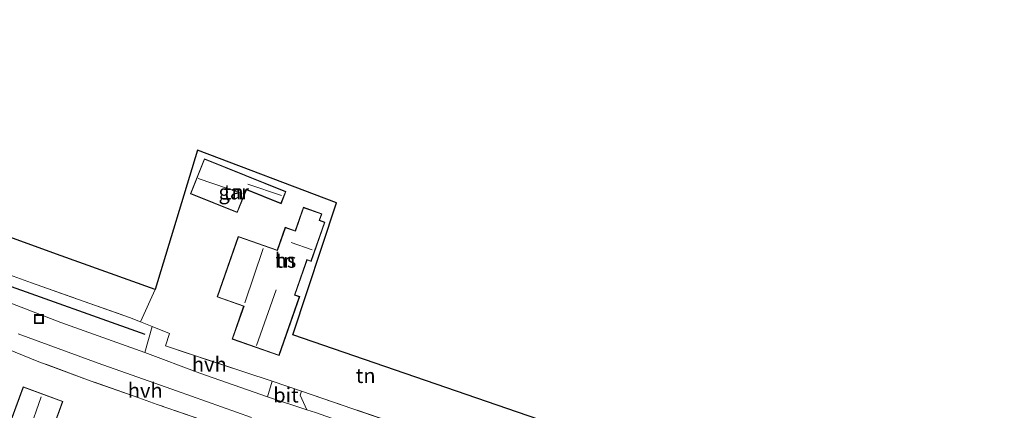
# Model space of a CAD drawing. Units: metres. Extents: x 190000 to 200006, y 462500 to 468750.
# Drawn here: x 191666 to 191833, y 466087 to 466154 of the extents above; entities that cross this region are included whole.
import ezdxf
from ezdxf.enums import TextEntityAlignment as Align

# ---------------------------------------------------------------- set-up
doc = ezdxf.new("R2010")
doc.units = ezdxf.units.M
doc.linetypes.add('IE-TERREINAFSCHEIDING', pattern=[10, 8, -2])
doc.layers.get('0').update_dxf_attribs({"lineweight": 25})
doc.layers.add('B-ME-GR-BOMENRIJ-L-B1', color=10, linetype='Continuous')
doc.layers.add('B-ME-KG-KADASTRAAL-OPNAMEDTMGRENS-L-B1', color=10, linetype='Continuous')
for name, color, linetype, lineweight in [('B-ME-GR-BOOM-GV-B6', 93, 'Continuous', 18), ('B-ME-IE-GRASLAND-GV-B6', 93, 'Continuous', 18), ('B-ME-IE-GRONDWERKLIJN-GROND_INGERICHT-GV-B6', 253, 'Continuous', 18), ('B-ME-IE-INRICHTINGSELEMENT-S-B1', 253, 'Continuous', 18), ('B-ME-IE-TERREINAFSCHEIDING-RASTERHEKWERK-L-B1', 8, 'IE-TERREINAFSCHEIDING', 18), ('B-ME-KG-KADASTRAAL-DAKRAND-L-B1', 13, 'Continuous', 18), ('B-ME-KG-KADASTRAAL-NOKLIJN-L-B1', 13, 'Continuous', 18), ('B-ME-OG-BEBOUWING-GV-B6', 173, 'Continuous', 18), ('B-ME-VH-VERH_SOORT-BITUMEN-GV-B6', 8, 'IE-TERREINAFSCHEIDING-NATUURLIJK-HOUTWAL', 18), ('B-ME-VH-VERH_SOORT-HALF_VERHARDING-GV-B6', 8, 'IE-TERREINAFSCHEIDING-NATUURLIJK-HOUTWAL', 18)]:
    doc.layers.add(name, color=color, linetype=linetype, lineweight=lineweight)
doc.styles.add('NLCS-ISO', font='NLCS-ISO.TTF')
doc.linetypes.add('IE-TERREINAFSCHEIDING-NATUURLIJK-HOUTWAL', pattern='A,7,-1.5,[67,NLCS.SHX,S=0.75,R=45,X=0,Y=0],-1.5,7,-1.5,[70,NLCS.SHX,S=0.75,R=0,X=0,Y=0],-1.5', length=20)

# ---------------------------------------------------------------- blocks, each defined once
blk = doc.blocks.new('put')
for p, q in [((0.75, 0.75), (-0.75, 0.75)), ((-0.75, 0.75), (-0.75, -0.75)), ((0.75, -0.75), (0.75, 0.75)), ((-0.75, -0.75), (0.75, -0.75))]:
    blk.add_line(p, q)
blk.add_lwpolyline([(-0.625, 0.625), (0.625, 0.625), (0.625, -0.625), (-0.625, -0.625)], close=True)

msp = doc.modelspace()

# ---------------------------------------------------------------- linework, layer by layer
at = {"layer": 'B-ME-GR-BOMENRIJ-L-B1'}
msp.add_line((191687.218, 466100.293, 33.854), (191661.005, 466109.625, 34.014), dxfattribs=at)
at = {"layer": 'B-ME-GR-BOOM-GV-B6'}
msp.add_polyline3d([(191590.634, 466132.079, 34.524), (191598.86, 466133.055, 34.412), (191618.553, 466129.026, 34.62), (191623.879, 466127.936, 34.988), (191645.638, 466123.484, 34.531), (191656.69, 466119.511, 34.33), (191672.184, 466113.942, 34.048), (191688.925, 466107.925, 33.743), (191686.424, 466102.462, 33.792), (191684.577, 466103.203, 33.792), (191675.759, 466106.292, 33.841), (191667.929, 466109.053, 33.997), (191662.917, 466110.871, 33.989), (191651.437, 466114.956, 34.153), (191637.336, 466120.003, 34.354), (191620.31, 466126.004, 34.556), (191617.315, 466124.468, 34.478), (191610.747, 466125.87, 34.473), (191601.704, 466127.349, 34.473), (191595.632, 466128.092, 34.605), (191592, 466129.637, 34.671), (191590.634, 466132.079, 34.524)], dxfattribs=at)
at = {"layer": 'B-ME-IE-GRASLAND-GV-B6'}
for points in [[(191662.917, 466110.871, 33.989), (191667.929, 466109.053, 33.997), (191675.759, 466106.292, 33.841), (191684.577, 466103.203, 33.792), (191686.424, 466102.462, 33.792), (191688.396, 466101.64, 33.894), (191687.164, 466097.255, 33.58), (191672.924, 466102.342, 33.786), (191661.844, 466106.571, 33.922)], [(191765.699, 466069.841, 32.547), (191748.872, 466075.575, 32.729), (191727.05, 466083.249, 33.115), (191716.16, 466087.07, 33.325), (191714.699, 466087.55, 33.204), (191713.551, 466090.006, 33.394), (191713.791, 466090.715, 33.385), (191734.516, 466083.575, 32.959), (191752.33, 466077.461, 32.601), (191767.281, 466072.415, 32.581), (191768.658, 466072.003, 32.526), (191767.865, 466070.397, 32.555), (191766.672, 466071.066, 32.538), (191765.699, 466069.841, 32.547)]]:
    msp.add_polyline3d(points, dxfattribs=at)
at = {"layer": 'B-ME-IE-GRONDWERKLIJN-GROND_INGERICHT-GV-B6'}
for points in [[(191774.831, 466078.77, 32.584), (191770.995, 466074.623, 32.584), (191768.658, 466072.003, 32.526), (191767.281, 466072.415, 32.581), (191752.33, 466077.461, 32.601), (191734.516, 466083.575, 32.959), (191713.791, 466090.715, 33.385), (191708.806, 466092.364, 33.607), (191704.16, 466093.889, 33.595), (191690.68, 466098.38, 33.681), (191691.366, 466100.494, 33.894), (191688.396, 466101.64, 33.894), (191686.424, 466102.462, 33.792), (191688.925, 466107.925, 33.743), (191696.138, 466131.563, 33.763), (191719.747, 466122.64, 33.373), (191712.328, 466100.275, 33.747), (191774.831, 466078.77, 32.584)], [(191694.921, 466124.175, 33.77), (191702.864, 466120.985, 33.788), (191704.422, 466124.864, 33.702), (191710.316, 466122.497, 33.728), (191711.133, 466124.534, 33.792), (191697.296, 466130.089, 33.782), (191694.921, 466124.175, 33.77)], [(191714.115, 466121.876, 33.804), (191712.718, 466117.892, 33.878), (191711.021, 466118.487, 33.85), (191709.661, 466114.607, 33.988), (191703.035, 466116.932, 33.836), (191699.438, 466106.676, 33.92), (191703.956, 466105.091, 33.978), (191702.004, 466099.526, 33.876), (191709.965, 466096.734, 33.97), (191713.467, 466106.73, 33.964), (191712.645, 466107.019, 33.964), (191714.721, 466112.945, 33.988), (191715.417, 466112.701, 33.874), (191717.745, 466119.348, 33.896), (191716.82, 466119.672, 33.75), (191717.212, 466120.791, 33.782), (191714.115, 466121.876, 33.804)], [(191663.907, 466097.826, 33.964), (191668.898, 466095.795, 33.96), (191677.875, 466092.469, 33.722), (191686.175, 466089.591, 33.603), (191689.29, 466088.455, 33.554), (191699.816, 466084.821, 33.554)], [(191672.57, 466085.323, 34.234), (191671.996, 466085.534, 34.134), (191673.252, 466088.951, 34.096), (191666.526, 466091.424, 34.198), (191663.382, 466082.937, 34.312), (191663.748, 466082.801, 34.238), (191661.848, 466077.659, 34.322), (191664.833, 466076.556, 34.18), (191665.85, 466079.31, 34.206), (191669.406, 466077.996, 34.15), (191670.311, 466080.444, 34.358), (191670.718, 466080.293, 34.236), (191672.57, 466085.323, 34.234)]]:
    msp.add_polyline3d(points, dxfattribs=at)
at = {"layer": 'B-ME-IE-TERREINAFSCHEIDING-RASTERHEKWERK-L-B1'}
for p, q in [((191704.16, 466093.889, 33.595), (191690.68, 466098.38, 33.681)), ((191704.16, 466093.889, 33.595), (191708.806, 466092.364, 33.607)), ((191699.816, 466084.821, 33.554), (191689.29, 466088.455, 33.554))]:
    msp.add_line(p, q, dxfattribs=at)
for points in [[(191620.31, 466126.004, 34.556), (191637.336, 466120.003, 34.354), (191651.437, 466114.956, 34.153), (191662.917, 466110.871, 33.989), (191667.929, 466109.053, 33.997), (191675.759, 466106.292, 33.841), (191684.577, 466103.203, 33.792), (191686.424, 466102.462, 33.792), (191688.925, 466107.925, 33.743)], [(191686.175, 466089.591, 33.603), (191677.875, 466092.469, 33.722), (191668.898, 466095.795, 33.96)], [(191713.791, 466090.715, 33.385), (191734.516, 466083.575, 32.959), (191752.33, 466077.461, 32.601), (191767.281, 466072.415, 32.581)]]:
    msp.add_polyline3d(points, dxfattribs=at)
at = {"layer": 'B-ME-KG-KADASTRAAL-DAKRAND-L-B1'}
for points in [[(191694.986, 466124.203, 36.58), (191702.836, 466121.05, 36.394), (191704.394, 466124.929, 36.58), (191710.288, 466122.562, 36.58), (191711.068, 466124.506, 36.58), (191697.323, 466130.024, 36.58), (191694.986, 466124.203, 36.58)], [(191699.501, 466106.707, 36.366), (191704.02, 466105.122, 37.438), (191702.068, 466099.557, 37.438), (191709.934, 466096.798, 37.48), (191713.403, 466106.7, 36.768), (191712.581, 466106.988, 36.772), (191714.466, 466112.367, 36.578), (191714.691, 466113.008, 36.238), (191715.387, 466112.765, 36.13), (191716.604, 466116.24, 36.15), (191717.681, 466119.317, 35.752), (191716.756, 466119.642, 35.752), (191717.149, 466120.76, 35.674), (191717.09, 466120.78, 35.674), (191714.146, 466121.813, 35.74), (191712.748, 466117.828, 36.124), (191711.052, 466118.423, 36.124), (191709.691, 466114.543, 36.124), (191703.065, 466116.868, 36.552), (191699.501, 466106.707, 36.366)], [(191666.556, 466091.36, 37.294), (191666.52, 466091.265, 37.246), (191663.447, 466082.966, 37.272), (191663.812, 466082.831, 37), (191661.912, 466077.689, 36.97), (191664.803, 466076.621, 36.984), (191665.821, 466079.374, 37.016), (191669.377, 466078.06, 37.028), (191670.281, 466080.508, 36.992), (191670.688, 466080.358, 36.562), (191672.506, 466085.293, 36.512), (191671.932, 466085.504, 37.256), (191673.188, 466088.921, 37.29), (191666.556, 466091.36, 37.294)]]:
    msp.add_polyline3d(points, dxfattribs=at)
at = {"layer": 'B-ME-KG-KADASTRAAL-NOKLIJN-L-B1'}
for p, q in [((191696.231, 466126.793, 39.056), (191703.728, 466124.25, 39.016)), ((191704.691, 466125.8, 37.282), (191710.39, 466123.862, 36.966)), ((191707.295, 466114.888, 40.936), (191704.135, 466105.666, 40.97)), ((191715.598, 466114.646, 37.842), (191712.015, 466115.925, 37.88)), ((191709.475, 466107.89, 41.906), (191706.159, 466098.436, 42.162)), ((191669.558, 466089.744, 41.942), (191666.931, 466082.168, 41.918))]:
    msp.add_line(p, q, dxfattribs=at)
at = {"layer": 'B-ME-KG-KADASTRAAL-OPNAMEDTMGRENS-L-B1'}
msp.add_polyline3d([(191879.35, 466053.458, 31.146), (191850.455, 466058.668, 31.808), (191790.134, 466074.28, 32.321), (191789.026, 466074.776, 32.477), (191787.927, 466074.658, 32.423), (191784.202, 466076.099, 32.71), (191781.957, 466076.678, 32.588), (191778.468, 466077.523, 32.648), (191776.5, 466078.154, 32.547), (191774.831, 466078.77, 32.584), (191712.328, 466100.275, 33.747), (191719.747, 466122.64, 33.373), (191696.138, 466131.563, 33.763), (191688.925, 466107.925, 33.743), (191672.184, 466113.942, 34.048), (191656.69, 466119.511, 34.33), (191645.638, 466123.484, 34.531), (191623.879, 466127.936, 34.988), (191618.553, 466129.026, 34.62), (191598.86, 466133.055, 34.412), (191575.088, 466137.565, 34.851), (191558.445, 466143.054, 35.11), (191556.927, 466149.285, 35.11), (191537.02, 466153.699, 35.498)], dxfattribs=at)
at = {"layer": 'B-ME-OG-BEBOUWING-GV-B6'}
for points in [[(191694.921, 466124.175, 33.77), (191697.296, 466130.089, 33.782), (191711.133, 466124.534, 33.792), (191710.316, 466122.497, 33.728), (191704.422, 466124.864, 33.702), (191702.864, 466120.985, 33.788), (191694.921, 466124.175, 33.77)], [(191714.115, 466121.876, 33.804), (191717.212, 466120.791, 33.782), (191716.82, 466119.672, 33.75), (191717.745, 466119.348, 33.896), (191715.417, 466112.701, 33.874), (191714.721, 466112.945, 33.988), (191712.645, 466107.019, 33.964), (191713.467, 466106.73, 33.964), (191709.965, 466096.734, 33.97), (191702.004, 466099.526, 33.876), (191703.956, 466105.091, 33.978), (191699.438, 466106.676, 33.92), (191703.035, 466116.932, 33.836), (191709.661, 466114.607, 33.988), (191711.021, 466118.487, 33.85), (191712.718, 466117.892, 33.878), (191714.115, 466121.876, 33.804)], [(191672.57, 466085.323, 34.234), (191670.718, 466080.293, 34.236), (191670.311, 466080.444, 34.358), (191669.406, 466077.996, 34.15), (191665.85, 466079.31, 34.206), (191664.833, 466076.556, 34.18), (191661.848, 466077.659, 34.322), (191663.748, 466082.801, 34.238), (191663.382, 466082.937, 34.312), (191666.526, 466091.424, 34.198), (191673.252, 466088.951, 34.096), (191671.996, 466085.534, 34.134), (191672.57, 466085.323, 34.234)]]:
    msp.add_polyline3d(points, dxfattribs=at)
at = {"layer": 'B-ME-VH-VERH_SOORT-BITUMEN-GV-B6'}
for points in [[(191661.844, 466106.571, 33.922), (191672.924, 466102.342, 33.786), (191687.164, 466097.255, 33.58), (191696.491, 466093.752, 33.54), (191708.008, 466089.755, 33.308), (191714.699, 466087.55, 33.204), (191716.16, 466087.07, 33.325)], [(191705.291, 466086.255, 33.421), (191692.57, 466090.76, 33.483), (191679.268, 466095.433, 33.649), (191665.64, 466100.394, 33.851)], [(191708.008, 466089.755, 33.308), (191708.806, 466092.364, 33.607), (191713.791, 466090.715, 33.385), (191713.551, 466090.006, 33.394), (191714.699, 466087.55, 33.204), (191708.008, 466089.755, 33.308)]]:
    msp.add_polyline3d(points, dxfattribs=at)
at = {"layer": 'B-ME-VH-VERH_SOORT-HALF_VERHARDING-GV-B6'}
for points in [[(191708.008, 466089.755, 33.308), (191696.491, 466093.752, 33.54), (191687.164, 466097.255, 33.58), (191688.396, 466101.64, 33.894), (191691.366, 466100.494, 33.894), (191690.68, 466098.38, 33.681), (191704.16, 466093.889, 33.595), (191708.806, 466092.364, 33.607), (191708.008, 466089.755, 33.308)], [(191665.64, 466100.394, 33.851), (191679.268, 466095.433, 33.649), (191692.57, 466090.76, 33.483), (191705.291, 466086.255, 33.421)], [(191699.816, 466084.821, 33.554), (191689.29, 466088.455, 33.554), (191686.175, 466089.591, 33.603), (191677.875, 466092.469, 33.722), (191668.898, 466095.795, 33.96), (191663.907, 466097.826, 33.964)]]:
    msp.add_polyline3d(points, dxfattribs=at)

# ---------------------------------------------------------------- block references
at = {"layer": 'B-ME-IE-INRICHTINGSELEMENT-S-B1', "rotation": 90}
msp.add_blockref('put', (191669.191, 466102.922, 33.73), dxfattribs=at)

# ---------------------------------------------------------------- texts
at = {"layer": 'B-ME-IE-GRONDWERKLIJN-GROND_INGERICHT-GV-B6', "ltscale": 0.2, "style": 'NLCS-ISO'}
for p in [(191702.2676, 466124.4741), (191711.0621, 466112.8766), (191724.6779, 466093.3313)]:
    msp.add_text('tn', height=2.5, dxfattribs=at).set_placement(p, align=Align.MIDDLE_CENTER)
at = {"layer": 'B-ME-OG-BEBOUWING-GV-B6', "ltscale": 0.2, "style": 'NLCS-ISO'}
for s, p in [('gar', (191702.2676, 466124.4741)), ('hs', (191711.0621, 466112.8766))]:
    msp.add_text(s, height=2.5, dxfattribs=at).set_placement(p, align=Align.MIDDLE_CENTER)
at = {"layer": 'B-ME-VH-VERH_SOORT-BITUMEN-GV-B6', "ltscale": 0.2, "style": 'NLCS-ISO'}
msp.add_text('bit', height=2.5, dxfattribs=at).set_placement((191711.1438, 466090.0242), align=Align.MIDDLE_CENTER)
at = {"layer": 'B-ME-VH-VERH_SOORT-HALF_VERHARDING-GV-B6', "ltscale": 0.2, "style": 'NLCS-ISO'}
for p in [(191698.1199, 466095.2538), (191687.2338, 466090.8148)]:
    msp.add_text('hvh', height=2.5, dxfattribs=at).set_placement(p, align=Align.MIDDLE_CENTER)

doc.saveas('drawing.dxf')
